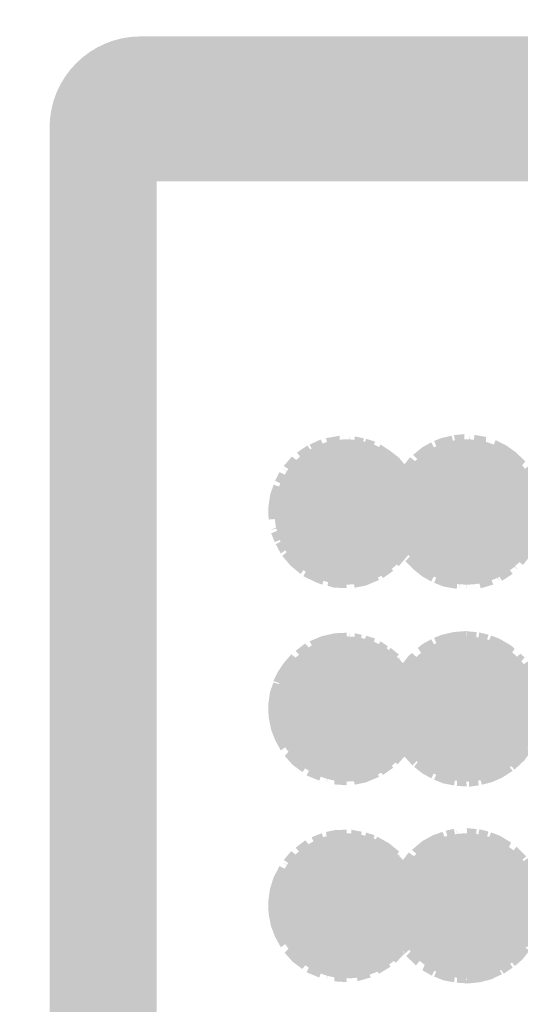
# Model space of a CAD drawing. Units: millimetres. Extents: x 68 to 208, y -295 to -24.
# Drawn here: x 85 to 86, y -109 to -106 of the extents above; entities that cross this region are included whole.
import ezdxf

# ---------------------------------------------------------------- set-up
doc = ezdxf.new("R2010")
doc.units = ezdxf.units.MM
doc.header["$MEASUREMENT"] = 0
doc.layers.add('Чертеж и Рисунок', color=7, linetype='Continuous')
doc.layers.add('Чертеж и Рисунок_Ном._пера__5', color=5, linetype='Continuous', lineweight=0)
doc.styles.add('СГЕНЕРИР_СТИЛЬ_1', font='arial.ttf')
doc.dimstyles.new('СГЕНЕРИР_СТИЛЬ__1', dxfattribs={"dimtxt": 2, "dimasz": 2.753623, "dimexe": 0.18, "dimexo": 0.4, "dimgap": 0.09, "dimtad": 3, "dimdec": 0, "dimzin": 0, "dimdsep": 46, "dimtxsty": 'СГЕНЕРИР_СТИЛЬ_1', "dimblk": 'ARROWHEAD_5', "dimblk1": 'ARROWHEAD_5', "dimblk2": 'ARROWHEAD_5', "dimcen": 0.09, "dimclrd": 5, "dimclre": 5, "dimclrt": 5, "dimazin": 0, "dimtfac": 1, "dimtdec": 4, "dimtmove": 0, "dimatfit": 3, "dimfxl": 0, "dimtolj": 1, "dimtzin": 0, "dimarcsym": 0})

# ---------------------------------------------------------------- blocks, each defined once
blk = doc.blocks.new('*D1')
at = {"layer": 'Чертеж и Рисунок_Ном._пера__5', "linetype": 'Continuous', "lineweight": 0}
for points in [[(100.7717, -36.5111), (100.0217, -39.3101), (101.5217, -39.3101)], [(100.7717, -227.727), (101.5217, -224.9279), (100.0217, -224.9279)]]:
    blk.add_hatch(color=5, dxfattribs=at).paths.add_polyline_path(points)
at = {"layer": 'Чертеж и Рисунок_Ном._пера__5', "color": 5, "linetype": 'Continuous', "lineweight": 0}
for p, q in [((100.7717, -36.5111), (78.7908, -36.5111)), ((100.7717, -36.5111), (100.0217, -39.3101)), ((100.7717, -36.5111), (101.5217, -39.3101)), ((101.5217, -39.3101), (100.0217, -39.3101)), ((100.7717, -224.9279), (100.7717, -39.3101)), ((100.7717, -227.727), (100.0217, -224.9279)), ((100.0217, -224.9279), (101.5217, -224.9279)), ((100.7717, -227.727), (101.5217, -224.9279)), ((100.7717, -227.727), (84.1357, -227.727))]:
    blk.add_line(p, q, dxfattribs=at)
at = {"layer": 'Чертеж и Рисунок_Ном._пера__5', "color": 5, "lineweight": 0, "insert": (103.1717, -135.1544), "char_height": 2, "attachment_point": 7, "rotation": 90, "style": 'СГЕНЕРИР_СТИЛЬ_1'}
blk.add_mtext('\\A1;{\\pql;\\fArial|b0|i0|c204|p38;2133}', dxfattribs=at)
blk = doc.blocks.new('ARROWHEAD_5')
at = {"linetype": 'Continuous', "lineweight": 0}
blk.add_hatch(color=0, dxfattribs=at).paths.add_polyline_path([(-1, 0.2679), (0, 0), (-1, -0.2679)])
at = {"color": 0, "linetype": 'Continuous', "lineweight": 0}
blk.add_line((0, 0), (-1, 0), dxfattribs=at)

msp = doc.modelspace()

# ---------------------------------------------------------------- hatches: boundary and pattern name
at = {"layer": 'Чертеж и Рисунок', "linetype": 'Continuous', "lineweight": 0, "true_color": 0x010202}
for points in [[(85.0638, -106.7084), (85.1877, -106.7084), (85.2745, -106.7237), (85.2745, -106.4978, 0.413555)], [(87.0952, -106.7456), (87.0952, -106.4978), (85.274, -106.4978), (85.274, -106.7456)], [(85.1877, -106.5845), (85.1877, -106.8324), (87.1819, -106.8324), (87.1819, -106.5845)], [(85.3116, -106.7084), (85.0638, -106.7084), (85.0638, -122.5728), (85.3116, -122.5728)], [(85.5742, -107.5564), (85.5699, -107.5859), (85.5704, -107.6145), (85.6403, -107.6086), (85.5746, -107.6389), (85.6423, -107.6205), (85.5764, -107.6461), (85.5847, -107.6665), (85.6237, -107.6515), (85.5871, -107.6714), (85.5987, -107.693), (85.6562, -107.6528), (85.6022, -107.6984), (85.6214, -107.7212), (85.6447, -107.7404), (85.6849, -107.683), (85.6509, -107.7453), (85.6777, -107.7584), (85.6946, -107.7651), (85.7156, -107.6978), (85.7069, -107.7674), (85.7216, -107.7718), (85.7513, -107.773), (85.7368, -107.6589), (85.7296, -107.6687), (85.7117, -107.6974), (85.7179, -107.6481), (85.6943, -107.6899), (85.7018, -107.6691), (85.6898, -107.687), (85.7179, -107.6239), (85.6755, -107.676), (85.7159, -107.617), (85.6596, -107.6582), (85.7101, -107.6075), (85.6527, -107.6478), (85.6882, -107.616), (85.6457, -107.6324), (85.6709, -107.6187), (85.6437, -107.6265), (85.7073, -107.5989), (85.6398, -107.6027), (85.7099, -107.5913), (85.6403, -107.5848), (85.7107, -107.5847), (85.6457, -107.561), (85.7165, -107.5752), (85.6562, -107.5402), (85.7016, -107.5575), (85.6946, -107.5493), (85.6867, -107.5399), (85.6755, -107.5179), (85.7284, -107.5658), (85.6943, -107.5045), (85.7207, -107.5343), (85.7062, -107.4986), (85.7189, -107.5197), (85.7156, -107.4956), (85.7424, -107.5587), (85.727, -107.4926), (85.738, -107.5257), (85.7399, -107.4907), (85.7346, -107.4207), (85.7031, -107.4264), (85.7216, -107.4941), (85.6911, -107.4294), (85.6651, -107.4414), (85.7013, -107.5016), (85.6602, -107.4432), (85.6361, -107.4597), (85.6799, -107.5144), (85.6245, -107.4687), (85.6056, -107.4906), (85.6631, -107.5308), (85.6022, -107.4956), (85.6596, -107.5358), (85.5956, -107.5049), (85.5856, -107.5249), (85.6487, -107.5561), (85.5822, -107.5339)], [(85.7567, -107.64), (85.7578, -107.7028), (85.7695, -107.7722), (85.7957, -107.7669), (85.8261, -107.754), (85.7925, -107.6924), (85.8352, -107.7497), (85.8589, -107.7329), (85.8128, -107.68), (85.8718, -107.7222), (85.8916, -107.6989), (85.8985, -107.6867), (85.84, -107.6478), (85.9048, -107.6748), (85.912, -107.661), (85.9205, -107.6331), (85.9236, -107.6022), (85.8534, -107.6022), (85.9234, -107.5853), (85.8534, -107.5903), (85.9226, -107.5733), (85.9159, -107.5425), (85.9046, -107.5176), (85.843, -107.5511), (85.9028, -107.5138), (85.8895, -107.4923), (85.8715, -107.4708), (85.8505, -107.4548), (85.8292, -107.4408), (85.7979, -107.5036), (85.8164, -107.4341), (85.7961, -107.4279), (85.7751, -107.4951), (85.7909, -107.4268), (85.7701, -107.4223), (85.7637, -107.4921), (85.7567, -107.4207), (85.7578, -107.4911), (85.7628, -107.5625), (85.7816, -107.4966), (85.7767, -107.5436), (85.7725, -107.5693), (85.7929, -107.5285), (85.7801, -107.5429), (85.8039, -107.5065), (85.7929, -107.5285), (85.8088, -107.5105), (85.7879, -107.5559), (85.8183, -107.5174), (85.7986, -107.5466), (85.8266, -107.5259), (85.7782, -107.5769), (85.8306, -107.5303), (85.7822, -107.5827), (85.8376, -107.5397), (85.788, -107.587), (85.8525, -107.5789), (85.7843, -107.5964), (85.8534, -107.5848), (85.7831, -107.6044), (85.8539, -107.5972), (85.8062, -107.6058), (85.8159, -107.6094), (85.7997, -107.607), (85.7815, -107.6102), (85.846, -107.6369), (85.7794, -107.614), (85.843, -107.6433), (85.7944, -107.6304), (85.8031, -107.6383), (85.7929, -107.6337), (85.8306, -107.6632), (85.7719, -107.6244), (85.8183, -107.676), (85.7722, -107.6383), (85.7837, -107.6547), (85.8039, -107.687), (85.7803, -107.6548), (85.7979, -107.6899), (85.7586, -107.6462)], [(85.8462, -107.6086), (85.8517, -107.639), (85.9194, -107.6205), (85.8558, -107.6536), (85.8655, -107.6771), (85.8828, -107.7048), (85.9382, -107.6617), (85.8869, -107.7104), (85.905, -107.7291), (85.9263, -107.7461), (85.9467, -107.7575), (85.9803, -107.6959), (85.9534, -107.7606), (85.9752, -107.7694), (86.0058, -107.7747), (86.0111, -107.7048), (86.0111, -107.7752), (86.017, -107.7053), (86.0289, -107.7764), (86.023, -107.7063), (86.0115, -107.6453), (86.0092, -107.6333), (85.9858, -107.6989), (85.9973, -107.647), (85.9896, -107.6568), (85.9695, -107.6904), (85.9962, -107.6243), (85.9585, -107.6834), (85.9771, -107.6422), (85.9456, -107.6716), (85.9615, -107.6512), (85.9416, -107.6666), (85.9887, -107.6162), (85.9308, -107.6512), (85.9684, -107.6102), (85.9209, -107.6275), (85.9831, -107.6004), (85.9179, -107.615), (85.9695, -107.5939), (85.9159, -107.5972), (85.952, -107.5909), (85.9164, -107.5848), (85.9406, -107.5848), (85.9179, -107.5789), (85.9713, -107.5806), (85.9609, -107.5751), (85.9757, -107.5807), (85.9894, -107.5812), (85.9248, -107.5556), (85.9679, -107.5636), (85.9308, -107.5417), (85.9577, -107.553), (85.9347, -107.5363), (85.9842, -107.56), (85.9991, -107.5671), (85.9501, -107.5174), (86.0052, -107.5633), (85.9695, -107.503), (86.0105, -107.5602), (85.9744, -107.5001), (86.0194, -107.5562), (86.0046, -107.4892), (86.0251, -107.5352), (86.017, -107.4872), (86.0277, -107.5299), (86.023, -107.417), (85.9993, -107.4193), (86.0111, -107.4887), (85.994, -107.4207), (85.9701, -107.4261), (85.9534, -107.4328), (85.9803, -107.4976), (85.9467, -107.436), (85.9263, -107.4473), (85.9049, -107.4649), (85.9546, -107.5144), (85.898, -107.4705), (85.8808, -107.4916), (85.9382, -107.5318), (85.878, -107.495), (85.8636, -107.5206), (85.9283, -107.5477), (85.8597, -107.5296), (85.8498, -107.562), (85.8462, -107.5903), (85.9164, -107.5903)], [(86.0537, -107.7033), (86.0289, -107.6361), (86.0345, -107.6686), (86.0408, -107.7053), (86.0614, -107.7734), (86.0903, -107.7648), (86.0651, -107.6994), (86.1059, -107.7581), (86.0745, -107.6954), (86.1104, -107.7561), (86.1352, -107.7398), (86.0914, -107.685), (86.1474, -107.7304), (86.1008, -107.678), (86.1593, -107.7192), (86.1758, -107.6978), (86.19, -107.6728), (86.1261, -107.6438), (86.195, -107.6624), (86.2029, -107.6363), (86.1345, -107.6205), (86.2064, -107.6141), (86.1365, -107.6086), (86.2071, -107.6056), (86.2063, -107.5785), (86.1365, -107.5848), (86.2059, -107.573), (86.1996, -107.5443), (86.1875, -107.5152), (86.172, -107.4907), (86.1167, -107.5338), (86.1645, -107.4801), (86.1415, -107.4583), (86.12, -107.443), (86.0956, -107.431), (86.0696, -107.4961), (86.0738, -107.4235), (86.0466, -107.4188), (86.0408, -107.4887), (86.0353, -107.4174), (86.0343, -107.4877), (86.0386, -107.5593), (86.0586, -107.4921), (86.0444, -107.5611), (86.052, -107.5488), (86.0586, -107.538), (86.0809, -107.5016), (86.0656, -107.5368), (86.0914, -107.508), (86.0525, -107.5668), (86.0963, -107.512), (86.0708, -107.559), (86.1137, -107.5288), (86.063, -107.5795), (86.1236, -107.5442), (86.0829, -107.5764), (86.0953, -107.5736), (86.0788, -107.5796), (86.0664, -107.5894), (86.1345, -107.5725), (86.0671, -107.5966), (86.137, -107.5903), (86.0669, -107.6027), (86.137, -107.6027), (86.0645, -107.6108), (86.131, -107.6329), (86.0631, -107.6143), (86.129, -107.6384), (86.0575, -107.6225), (86.1167, -107.6602), (86.055, -107.6258), (86.1053, -107.6741), (86.0497, -107.6296), (86.0963, -107.682), (86.0426, -107.6341), (86.0809, -107.6924), (86.0382, -107.6351), (86.0696, -107.6978), (86.0335, -107.6364)], [(85.7788, -107.5972), (85.7508, -107.5692), (85.7243, -107.5972), (85.7508, -107.6247)], [(85.7248, -107.5972), (85.7518, -107.6242), (85.7778, -107.5972), (85.7518, -107.5702)], [(86.0564, -107.5972), (86.0289, -107.5692), (86.0019, -107.5972), (86.0289, -107.6247)], [(86.0024, -107.5972), (86.0294, -107.6242), (86.0559, -107.5972), (86.0294, -107.5702)], [(85.5736, -108.0138), (85.5698, -108.0418), (85.5704, -108.0696), (85.5761, -108.0995), (85.5855, -108.1238), (85.5987, -108.148), (85.6562, -108.1078), (85.6077, -108.1607), (85.6259, -108.1812), (85.6488, -108.1982), (85.6898, -108.1415), (85.6584, -108.2059), (85.6877, -108.2178), (85.7117, -108.1519), (85.7046, -108.2229), (85.7216, -108.1549), (85.7228, -108.2267), (85.7513, -108.2285), (85.7377, -108.087), (85.727, -108.1564), (85.7326, -108.0854), (85.7156, -108.1534), (85.7273, -108.0828), (85.7013, -108.148), (85.7206, -108.0775), (85.6943, -108.145), (85.7121, -108.0877), (85.716, -108.0749), (85.7053, -108.0928), (85.698, -108.1001), (85.6755, -108.1316), (85.698, -108.1001), (85.671, -108.1271), (85.716, -108.0749), (85.6666, -108.1222), (85.715, -108.0702), (85.6596, -108.1132), (85.7101, -108.0626), (85.6527, -108.1028), (85.6927, -108.0693), (85.6457, -108.0875), (85.6773, -108.0717), (85.6437, -108.081), (85.7085, -108.0561), (85.6423, -108.0756), (85.7088, -108.0527), (85.6398, -108.0577), (85.7099, -108.0468), (85.6403, -108.0399), (85.7107, -108.0398), (85.6457, -108.0166), (85.6839, -108.0218), (85.6502, -108.0062), (85.6732, -108.0131), (85.6839, -108.0218), (85.6992, -108.0209), (85.6562, -107.9957), (85.7174, -108.0264), (85.6596, -107.9903), (85.6973, -108.0086), (85.6666, -107.9814), (85.6917, -107.9989), (85.7036, -108.0116), (85.6755, -107.973), (85.73, -108.0196), (85.6898, -107.9621), (85.7333, -108.0174), (85.6943, -107.9591), (85.7218, -107.9901), (85.7062, -107.9532), (85.7196, -107.9755), (85.7117, -107.9512), (85.7345, -107.9975), (85.7423, -108.0133), (85.7399, -107.9462), (85.7513, -108.0164), (85.7513, -107.876), (85.7228, -107.8774), (85.6935, -107.8841), (85.6652, -107.896), (85.7013, -107.9561), (85.6553, -107.9008), (85.633, -107.9179), (85.6799, -107.97), (85.6229, -107.9259), (85.6056, -107.9462), (85.5921, -107.9664), (85.5816, -107.9877), (85.6487, -108.0111), (85.5816, -107.991)], [(85.7512, -108.0883), (85.7578, -108.1579), (85.7695, -108.2273), (85.7957, -108.2219), (85.8261, -108.209), (85.7925, -108.1474), (85.8352, -108.2047), (85.8589, -108.1879), (85.8128, -108.1351), (85.8689, -108.1801), (85.8874, -108.1594), (85.8306, -108.1182), (85.8906, -108.1554), (85.9032, -108.1345), (85.9145, -108.1097), (85.9212, -108.0838), (85.9236, -108.0572), (85.8534, -108.0572), (85.9234, -108.0404), (85.8534, -108.0459), (85.9236, -108.0345), (85.9183, -108.0063), (85.9087, -107.9806), (85.846, -108.0121), (85.9028, -107.9689), (85.8895, -107.9473), (85.8341, -107.9903), (85.8763, -107.9318), (85.8266, -107.9814), (85.8718, -107.9264), (85.8527, -107.9108), (85.8128, -107.969), (85.8464, -107.9074), (85.8292, -107.8958), (85.7979, -107.9586), (85.8164, -107.8892), (85.7961, -107.883), (85.7751, -107.9502), (85.7858, -107.8809), (85.7701, -107.8773), (85.7637, -107.9472), (85.7567, -107.8758), (85.7578, -107.9462), (85.7594, -107.971), (85.7692, -107.9477), (85.7626, -108.0184), (85.7708, -108.0091), (85.7685, -108.0211), (85.78, -107.9986), (85.8039, -107.9615), (85.7926, -107.9841), (85.7725, -108.0243), (85.8183, -107.972), (85.8092, -107.9886), (85.8222, -107.9759), (85.7847, -108.0335), (85.843, -108.0062), (85.8054, -108.0345), (85.848, -108.0161), (85.8164, -108.0332), (85.8055, -108.039), (85.8525, -108.0335), (85.7841, -108.0506), (85.8534, -108.0399), (85.784, -108.0577), (85.8539, -108.0523), (85.7827, -108.0613), (85.8515, -108.0751), (85.7815, -108.0653), (85.846, -108.0919), (85.7794, -108.069), (85.843, -108.0984), (85.7911, -108.0836), (85.7996, -108.0911), (85.8341, -108.1138), (85.7973, -108.0958), (85.8266, -108.1237), (85.8041, -108.1073), (85.7913, -108.0929), (85.7802, -108.0875), (85.7946, -108.1004), (85.8183, -108.1311), (85.7764, -108.0968), (85.7627, -108.0857), (85.7805, -108.106), (85.7888, -108.1156), (85.8039, -108.142), (85.7851, -108.1163), (85.7979, -108.145), (85.7586, -108.1011)], [(85.9164, -108.0459), (85.8462, -108.0637), (85.8513, -108.0931), (85.9194, -108.0761), (85.8569, -108.1119), (85.8644, -108.1298), (85.9248, -108.0944), (85.9458, -108.0735), (85.9595, -108.0597), (85.9179, -108.0701), (85.9646, -108.0546), (85.9805, -108.0545), (85.9744, -108.0448), (85.9159, -108.0518), (85.9744, -108.0448), (85.9865, -108.0399), (85.9499, -108.0399), (85.9179, -108.0335), (85.9865, -108.0399), (85.9209, -108.022), (85.9899, -108.0362), (85.9248, -108.0106), (85.9826, -108.0213), (85.9758, -108.0111), (85.9692, -108.0012), (85.9416, -107.9819), (85.9632, -107.9921), (85.9501, -107.9725), (85.9991, -108.0222), (85.9585, -107.965), (85.9938, -107.9964), (85.9695, -107.9581), (86.011, -108.0116), (85.9744, -107.9551), (86.0194, -108.0113), (86.0046, -107.9442), (86.0286, -108.0119), (86.0289, -107.8721), (85.9993, -107.8743), (85.9701, -107.8811), (85.9534, -107.8879), (85.9803, -107.9527), (85.9467, -107.8911), (85.9263, -107.9024), (85.9157, -107.9111), (85.9546, -107.9695), (85.9021, -107.9229), (85.8934, -107.9306), (85.88, -107.948), (85.9347, -107.9918), (85.8772, -107.9516), (85.8636, -107.9757), (85.9283, -108.0027), (85.8597, -107.9845), (85.851, -108.0127), (85.9194, -108.0285), (85.8495, -108.0177), (85.8462, -108.0459)], [(86.0517, -107.8747), (86.0289, -107.8726), (86.0343, -107.9427), (86.0368, -107.987), (86.0408, -107.9433), (86.0437, -107.9698), (86.0537, -107.9452), (86.0482, -108.0099), (86.0696, -107.9507), (86.0597, -107.995), (86.0864, -107.9596), (86.0735, -107.987), (86.0963, -107.9665), (86.0562, -108.024), (86.1053, -107.9745), (86.0875, -108.0011), (86.0775, -108.0162), (86.1167, -107.9883), (86.0664, -108.0328), (86.1261, -108.0042), (86.0651, -108.0401), (86.131, -108.0161), (86.0666, -108.0453), (86.133, -108.0216), (86.0885, -108.0415), (86.1013, -108.0424), (86.0833, -108.0439), (86.067, -108.0512), (86.137, -108.0459), (86.0669, -108.0582), (86.137, -108.0582), (86.0649, -108.0646), (86.133, -108.0815), (86.0631, -108.0699), (86.129, -108.0939), (86.0573, -108.078), (86.1236, -108.1048), (86.0646, -108.0845), (86.0781, -108.0965), (86.1097, -108.1246), (86.0512, -108.084), (86.0963, -108.137), (86.0604, -108.1053), (86.0864, -108.1445), (86.0641, -108.1166), (86.0809, -108.1474), (86.0413, -108.1005), (86.0335, -108.0912), (86.0537, -108.1584), (86.03, -108.1065), (86.0313, -108.1231), (86.0343, -108.1618), (86.0343, -108.232), (86.0567, -108.2288), (86.0468, -108.1593), (86.0637, -108.2274), (86.0857, -108.2219), (86.1105, -108.2112), (86.1352, -108.1953), (86.0914, -108.1405), (86.1394, -108.1924), (86.1621, -108.1712), (86.1776, -108.15), (86.1201, -108.1098), (86.1807, -108.1451), (86.1908, -108.1258), (86.1261, -108.0989), (86.195, -108.1179), (86.2026, -108.0925), (86.1345, -108.0756), (86.2063, -108.07), (86.2069, -108.0405), (86.2022, -108.0095), (86.1345, -108.028), (86.1969, -107.9921), (86.1853, -107.9659), (86.1698, -107.9423), (86.1137, -107.9844), (86.1632, -107.9332), (86.153, -107.9246), (86.1008, -107.9715), (86.1397, -107.9131), (86.1315, -107.9056), (86.1039, -107.8895), (86.0851, -107.8825), (86.0725, -107.9135), (86.0586, -107.9477), (86.0793, -107.8806), (86.0579, -107.8752), (86.0468, -107.9447)], [(85.7788, -108.0523), (85.7508, -108.0248), (85.7243, -108.0523), (85.7508, -108.0798)], [(85.7248, -108.0523), (85.7518, -108.0793), (85.7778, -108.0523), (85.7518, -108.0252)], [(86.0564, -108.0523), (86.0289, -108.0248), (86.0019, -108.0523), (86.0289, -108.0798)], [(86.0024, -108.0523), (86.0294, -108.0793), (86.0559, -108.0523), (86.0294, -108.0252)], [(85.9086, -108.1113), (85.8762, -108.145), (85.8828, -108.1598), (85.9035, -108.183), (85.9501, -108.1306), (85.907, -108.186), (85.9263, -108.2012), (85.9467, -108.2125), (85.9803, -108.1509), (85.9534, -108.2157), (85.9752, -108.2244), (85.9995, -108.229), (86.0111, -108.1598), (86.0058, -108.2298), (86.0289, -108.2315), (86.023, -108.1613), (86.0229, -108.0909), (86.017, -108.1609), (86.0114, -108.1087), (86.0073, -108.1186), (86.0108, -108.1032), (86.0092, -108.0883), (85.9858, -108.1539), (85.9933, -108.11), (85.9744, -108.1485), (85.984, -108.1212), (85.9695, -108.1455), (85.9984, -108.0804), (85.9546, -108.1346), (85.9706, -108.105), (85.9456, -108.1271), (85.9606, -108.1079), (85.9416, -108.1217), (85.9887, -108.0718), (85.9347, -108.1123), (85.9875, -108.0656), (85.9248, -108.0944)], [(85.5736, -108.4689), (85.5698, -108.4969), (85.5704, -108.5246), (85.5761, -108.5546), (85.5855, -108.5788), (85.5987, -108.6031), (85.6562, -108.5628), (85.6077, -108.6158), (85.6259, -108.6363), (85.6488, -108.6533), (85.6898, -108.5965), (85.6584, -108.6609), (85.6877, -108.6729), (85.7117, -108.607), (85.7046, -108.678), (85.7216, -108.61), (85.7228, -108.6818), (85.7513, -108.6836), (85.7377, -108.5421), (85.727, -108.6114), (85.7326, -108.5404), (85.7156, -108.6084), (85.7273, -108.5379), (85.7013, -108.603), (85.7206, -108.5326), (85.6943, -108.6), (85.7121, -108.5428), (85.716, -108.53), (85.7053, -108.5479), (85.698, -108.5552), (85.6755, -108.5866), (85.698, -108.5552), (85.671, -108.5822), (85.716, -108.53), (85.6666, -108.5772), (85.7124, -108.5226), (85.6596, -108.5688), (85.7101, -108.5176), (85.6527, -108.5579), (85.6927, -108.5244), (85.6457, -108.5425), (85.6773, -108.5268), (85.6437, -108.5361), (85.7085, -108.5112), (85.6423, -108.5306), (85.7088, -108.5077), (85.6398, -108.5128), (85.7099, -108.5019), (85.6403, -108.495), (85.7107, -108.4949), (85.6457, -108.4716), (85.7159, -108.4868), (85.6562, -108.4508), (85.7053, -108.4695), (85.6666, -108.4365), (85.694, -108.4556), (85.6755, -108.428), (85.7097, -108.4573), (85.7054, -108.4451), (85.7, -108.4301), (85.6943, -108.4141), (85.7333, -108.4725), (85.7437, -108.4703), (85.7399, -108.4012), (85.7513, -108.4714), (85.7513, -108.3311), (85.7228, -108.3324), (85.7029, -108.3366), (85.7156, -108.4057), (85.6935, -108.3392), (85.6698, -108.349), (85.7013, -108.4117), (85.6553, -108.3558), (85.633, -108.3729), (85.6799, -108.425), (85.6228, -108.3809), (85.6056, -108.4012), (85.6631, -108.4414), (85.6022, -108.4061), (85.6596, -108.4464), (85.5956, -108.4155), (85.5816, -108.4427)], [(85.787, -108.6055), (85.7499, -108.5445), (85.7637, -108.6124), (85.7763, -108.6814), (85.8068, -108.6729), (85.7816, -108.6075), (85.8261, -108.6641), (85.8527, -108.6479), (85.8128, -108.5901), (85.8644, -108.639), (85.8855, -108.617), (85.8306, -108.5733), (85.8901, -108.613), (85.9002, -108.5945), (85.84, -108.5584), (85.9039, -108.5874), (85.9139, -108.5665), (85.9212, -108.5389), (85.9236, -108.5123), (85.8534, -108.5123), (85.9233, -108.495), (85.8534, -108.5014), (85.9236, -108.4896), (85.9183, -108.4614), (85.9087, -108.4357), (85.846, -108.4672), (85.8815, -108.4385), (85.84, -108.4558), (85.9017, -108.4222), (85.8895, -108.4024), (85.8341, -108.4453), (85.8763, -108.3868), (85.8266, -108.4365), (85.8728, -108.382), (85.8491, -108.3626), (85.8216, -108.3473), (85.7925, -108.4111), (85.8159, -108.3441), (85.7961, -108.338), (85.7751, -108.4052), (85.7858, -108.3359), (85.762, -108.3314), (85.7578, -108.4018), (85.7578, -108.4301), (85.7623, -108.4193), (85.7692, -108.4027), (85.7663, -108.4634), (85.7827, -108.4468), (85.7686, -108.4775), (85.8183, -108.4275), (85.7994, -108.4571), (85.776, -108.4838), (85.8306, -108.4404), (85.7815, -108.4948), (85.843, -108.4612), (85.8053, -108.4897), (85.848, -108.4712), (85.8162, -108.4883), (85.8054, -108.4942), (85.8525, -108.4885), (85.7841, -108.5056), (85.8534, -108.495), (85.7831, -108.5145), (85.7954, -108.5164), (85.7821, -108.5186), (85.7969, -108.524), (85.7803, -108.5221), (85.843, -108.5535), (85.7719, -108.5345), (85.8183, -108.5861), (85.7783, -108.5561), (85.8039, -108.5971), (85.7841, -108.5724), (85.7979, -108.6), (85.7534, -108.5439)], [(85.8462, -108.5009), (85.9164, -108.5009), (85.8462, -108.5193), (85.8513, -108.5482), (85.9194, -108.5311), (85.8569, -108.567), (85.8644, -108.5849), (85.9248, -108.5495), (85.9458, -108.5285), (85.9596, -108.5147), (85.9179, -108.5252), (85.9655, -108.5088), (85.9744, -108.4999), (85.9865, -108.495), (85.9499, -108.495), (85.9179, -108.4885), (85.9865, -108.495), (85.9209, -108.4771), (85.9899, -108.4913), (85.9248, -108.4657), (85.9921, -108.4868), (85.9283, -108.4578), (85.9946, -108.4813), (85.9416, -108.4374), (86.0004, -108.4762), (85.9456, -108.4325), (85.9892, -108.4553), (85.9585, -108.4201), (85.9897, -108.4478), (85.9695, -108.4131), (86.0001, -108.4499), (85.9974, -108.4334), (85.9922, -108.4027), (86.011, -108.4667), (86.0289, -108.4674), (86.0046, -108.3993), (86.0251, -108.4453), (86.017, -108.3983), (86.0052, -108.3289), (86.0111, -108.3988), (85.9993, -108.3293), (85.9807, -108.3335), (85.9982, -108.4018), (85.973, -108.3363), (85.9514, -108.3438), (85.9263, -108.3575), (85.9021, -108.378), (85.9546, -108.4246), (85.8946, -108.384), (85.8772, -108.4066), (85.9347, -108.4469), (85.874, -108.4111), (85.8597, -108.4395), (85.851, -108.4678), (85.9194, -108.4835), (85.8495, -108.4728)], [(86.0343, -108.448), (86.0273, -108.4655), (86.0432, -108.4709), (86.0546, -108.463), (86.0864, -108.4151), (86.0512, -108.4761), (86.0914, -108.4186), (86.0561, -108.4795), (86.0963, -108.4221), (86.0601, -108.4835), (86.1167, -108.4434), (86.0644, -108.492), (86.1236, -108.4543), (86.0889, -108.482), (86.129, -108.4657), (86.1031, -108.4799), (86.131, -108.4712), (86.0665, -108.4999), (86.133, -108.4766), (86.0902, -108.4958), (86.1012, -108.4972), (86.0842, -108.4985), (86.067, -108.5062), (86.137, -108.5009), (86.0669, -108.5133), (86.137, -108.5133), (86.064, -108.5229), (86.131, -108.5435), (86.061, -108.5276), (86.129, -108.549), (86.0822, -108.5386), (86.1236, -108.5599), (86.0907, -108.5466), (86.1201, -108.5653), (86.0763, -108.5473), (86.1137, -108.5753), (86.0843, -108.557), (86.1097, -108.5797), (86.0531, -108.5378), (86.1008, -108.5886), (86.0474, -108.5409), (86.0914, -108.5956), (86.0641, -108.5717), (86.0809, -108.6025), (86.0413, -108.5555), (86.0335, -108.5462), (86.0537, -108.6134), (86.0289, -108.5468), (86.0313, -108.5778), (86.0289, -108.687), (86.0599, -108.6838), (86.0857, -108.677), (86.1106, -108.6652), (86.0745, -108.605), (86.1145, -108.6641), (86.1352, -108.65), (86.0963, -108.5916), (86.1402, -108.6463), (86.1574, -108.6315), (86.1741, -108.6106), (86.1167, -108.5703), (86.1768, -108.6063), (86.19, -108.5834), (86.1261, -108.5544), (86.195, -108.573), (86.2017, -108.5508), (86.1345, -108.5306), (86.2029, -108.5464), (86.2064, -108.5238), (86.1365, -108.5187), (86.2071, -108.5164), (86.2064, -108.489), (86.2017, -108.4628), (86.1345, -108.4831), (86.199, -108.4526), (86.1877, -108.4267), (86.1261, -108.4602), (86.186, -108.4217), (86.1698, -108.3973), (86.1137, -108.4394), (86.1665, -108.3927), (86.1439, -108.3707), (86.1008, -108.426), (86.1316, -108.3611), (86.1059, -108.3454), (86.0851, -108.3375), (86.0725, -108.3686), (86.0586, -108.4027), (86.0793, -108.3357), (86.0579, -108.3302), (86.0468, -108.3998), (86.0517, -108.3298), (86.0289, -108.3276), (86.0343, -108.3978), (86.0368, -108.4421), (86.0408, -108.3983), (86.0433, -108.4258), (86.0537, -108.4003), (86.0491, -108.4564), (86.0696, -108.4057), (86.0628, -108.4316), (86.0491, -108.4564), (86.0433, -108.4258), (86.0368, -108.4421)], [(85.7788, -108.5073), (85.7508, -108.4798), (85.7243, -108.5073), (85.7508, -108.5348)], [(85.7503, -108.4804), (85.7248, -108.5073), (85.7518, -108.5344), (85.7778, -108.5073)], [(86.0564, -108.5073), (86.0289, -108.4798), (86.0019, -108.5073), (86.0289, -108.5348)], [(86.028, -108.4804), (86.0024, -108.5073), (86.0294, -108.5344), (86.0559, -108.5073)], [(85.8762, -108.6001), (85.8855, -108.618), (85.9382, -108.5718), (85.8889, -108.6234), (85.9115, -108.645), (85.9546, -108.5896), (85.9263, -108.6562), (85.9481, -108.6686), (85.9803, -108.606), (85.9534, -108.6707), (85.9752, -108.6795), (85.9994, -108.684), (86.0111, -108.6149), (86.0058, -108.6849), (86.0289, -108.6865), (86.023, -108.6164), (86.0228, -108.546), (86.017, -108.6159), (86.0114, -108.5638), (86.0073, -108.5736), (86.0108, -108.5583), (86.0092, -108.5434), (85.9922, -108.6114), (86.0055, -108.5404), (85.9858, -108.6095), (85.9934, -108.5649), (85.9744, -108.6035), (85.984, -108.5762), (85.9695, -108.6005), (85.9984, -108.5355), (85.9585, -108.5931), (85.9809, -108.551), (85.9674, -108.5629), (85.9456, -108.5822), (85.9666, -108.5586), (85.9416, -108.5767), (85.9875, -108.5216), (85.9248, -108.5495), (85.9112, -108.5637), (85.9283, -108.5559), (85.9021, -108.5731)]]:
    msp.add_hatch(color=98, dxfattribs=at).paths.add_polyline_path(points)
h = msp.add_hatch(color=98, dxfattribs=at)
h.paths.add_polyline_path([(85.7508, -107.4289, 0.413611), (85.584, -107.5972, 0.413613), (85.7508, -107.765, 0.413618), (85.9191, -107.5972, 0.413613)])
h.paths.add_polyline_path([(85.7243, -107.5972), (85.7508, -107.5692), (85.7788, -107.5972), (85.7508, -107.6247)], flags=0)
h = msp.add_hatch(color=98, dxfattribs=at)
h.paths.add_polyline_path([(86.0289, -107.4289, 0.413609), (85.8616, -107.5972, 0.413611), (86.0289, -107.765, 0.413617), (86.1967, -107.5972, 0.413615)])
h.paths.add_polyline_path([(86.0019, -107.5972), (86.0289, -107.5692), (86.0564, -107.5972), (86.0289, -107.6247)], flags=0)
h = msp.add_hatch(color=98, dxfattribs=at)
h.paths.add_polyline_path([(85.7518, -107.484, 0.413562), (85.6376, -107.5972, 0.41355), (85.7518, -107.7105, 0.413539), (85.8651, -107.5972, 0.413556)])
h.paths.add_polyline_path([(85.7518, -107.6242), (85.7248, -107.5972), (85.7518, -107.5702), (85.7778, -107.5972)], flags=0)
h = msp.add_hatch(color=98, dxfattribs=at)
h.paths.add_polyline_path([(86.0294, -107.484, 0.413559), (85.9157, -107.5972, 0.413547), (86.0294, -107.7105, 0.413538), (86.1427, -107.5972, 0.413556)])
h.paths.add_polyline_path([(86.0294, -107.6242), (86.0024, -107.5972), (86.0294, -107.5702), (86.0559, -107.5972)], flags=0)
h = msp.add_hatch(color=98, dxfattribs=at)
h.paths.add_polyline_path([(85.7508, -107.8845, 0.413613), (85.584, -108.0523, 0.413613), (85.7508, -108.2201, 0.413618), (85.9191, -108.0523, 0.413615)])
h.paths.add_polyline_path([(85.7243, -108.0523), (85.7508, -108.0248), (85.7788, -108.0523), (85.7508, -108.0798)], flags=0)
h = msp.add_hatch(color=98, dxfattribs=at)
h.paths.add_polyline_path([(86.0289, -107.8845, 0.413611), (85.8616, -108.0523, 0.413611), (86.0289, -108.2201, 0.413617), (86.1967, -108.0523, 0.413616)])
h.paths.add_polyline_path([(86.0019, -108.0523), (86.0289, -108.0248), (86.0564, -108.0523), (86.0289, -108.0798)], flags=0)
h = msp.add_hatch(color=98, dxfattribs=at)
h.paths.add_polyline_path([(85.7518, -107.939, 0.413562), (85.6376, -108.0523, 0.413556), (85.7518, -108.1656, 0.413544), (85.8651, -108.0523, 0.413556)])
h.paths.add_polyline_path([(85.7518, -108.0793), (85.7248, -108.0523), (85.7518, -108.0252), (85.7778, -108.0523)], flags=0)
h = msp.add_hatch(color=98, dxfattribs=at)
h.paths.add_polyline_path([(86.0294, -107.939, 0.413559), (85.9157, -108.0523, 0.413553), (86.0294, -108.1656, 0.413544), (86.1427, -108.0523, 0.413556)])
h.paths.add_polyline_path([(86.0294, -108.0793), (86.0024, -108.0523), (86.0294, -108.0252), (86.0559, -108.0523)], flags=0)
h = msp.add_hatch(color=98, dxfattribs=at)
h.paths.add_polyline_path([(85.584, -108.5073, 0.413613), (85.7508, -108.6751, 0.413618), (85.9191, -108.5073, 0.413615), (85.7508, -108.3395, 0.413613)])
h.paths.add_polyline_path([(85.7243, -108.5073), (85.7508, -108.4798), (85.7788, -108.5073), (85.7508, -108.5348)], flags=0)
h = msp.add_hatch(color=98, dxfattribs=at)
h.paths.add_polyline_path([(85.8616, -108.5073, 0.413611), (86.0289, -108.6751, 0.413617), (86.1967, -108.5073, 0.413617), (86.0289, -108.3395, 0.413611)])
h.paths.add_polyline_path([(86.0019, -108.5073), (86.0289, -108.4798), (86.0564, -108.5073), (86.0289, -108.5348)], flags=0)
h = msp.add_hatch(color=98, dxfattribs=at)
h.paths.add_polyline_path([(85.7518, -108.3941, 0.413556), (85.6376, -108.5073, 0.413854), (85.7533, -108.6206, 0.407713), (85.8651, -108.5073, 0.41355)])
h.paths.add_polyline_path([(85.7248, -108.5073), (85.7503, -108.4804), (85.7778, -108.5073), (85.7518, -108.5344)], flags=0)
h = msp.add_hatch(color=98, dxfattribs=at)
h.paths.add_polyline_path([(86.0294, -108.3941, 0.413553), (85.9157, -108.5073, 0.413854), (86.0309, -108.6206, 0.407719), (86.1427, -108.5073, 0.41355)])
h.paths.add_polyline_path([(86.0024, -108.5073), (86.028, -108.4804), (86.0559, -108.5073), (86.0294, -108.5344)], flags=0)

# ---------------------------------------------------------------- dimensions: what is measured, and where the dimension line sits
at = {"layer": 'Чертеж и Рисунок', "color": 5, "linetype": 'Continuous', "lineweight": 0}
dim = msp.add_linear_dim(base=(100.7717, -36.5111), p1=(83.7357, -227.727), p2=(78.3908, -36.5111), angle=90, text='2133', dimstyle='СГЕНЕРИР_СТИЛЬ__1', dxfattribs=at)
dim.commit()
dim.dimension.update_dxf_attribs({"geometry": '*D1', "text_midpoint": (102.1717, -132.105), "dimtype": 160, "text_rotation": 90})

doc.saveas('drawing.dxf')
